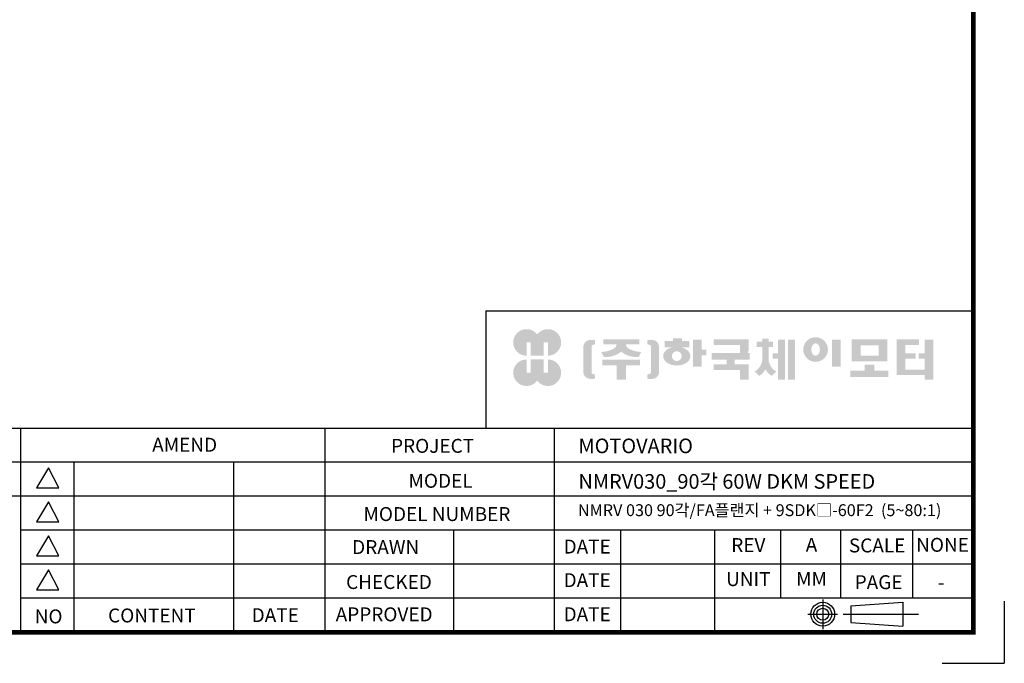
# Model space of a CAD drawing. Extents: x 2233 to 3264, y 270 to 1004.
# Drawn here: x 2784 to 3264, y 270 to 584 of the extents above; entities that cross this region are included whole.
import ezdxf

# ---------------------------------------------------------------- set-up
doc = ezdxf.new("R2010")
doc.units = 0
doc.header["$MEASUREMENT"] = 0

# ---------------------------------------------------------------- blocks, each defined once
blk = doc.blocks.new('BLOCK')
at = {"linetype": 'Continuous'}
h = blk.add_hatch(color=1, dxfattribs=at)
h.dxf.hatch_style = 1
h.paths.add_polyline_path([(-321.5063087220969, 170.3748868851464), (-319.2926656756437, 170.3748868851464), (-319.2926656756437, 163.3793856938917), (-312.4856209713171, 163.3793856938917), (-312.4856209713171, 170.3748868851464), (-310.2719779248638, 170.3748868851464), (-310.2719779248638, 163.3793856938917, 1.622532587323392), (-315.8891433234804, 174.5443580508257, 1.622532587323392), (-321.5063087220969, 163.3793856938917)])
h.paths.add_polyline_path([(-312.4856209713171, 161.3948342226386), (-319.2926656756437, 161.3948342226386), (-319.2926656756437, 154.3993330313839), (-321.5063087220969, 154.3993330313839), (-321.5063087220969, 161.3948342226386, 1.622532587323393), (-315.8891433234804, 150.2298618657046, 1.622532587323391), (-310.2719779248638, 161.3948342226386), (-310.2719779248638, 154.3993330313839), (-312.4856209713171, 154.3993330313839)])
h = blk.add_hatch(color=5, dxfattribs=at)
h.dxf.hatch_style = 1
h.paths.add_polyline_path([(-243.227244251267, 156.8387528497064), (-247.7218442512669, 156.8387528497064), (-247.7218442512669, 150.8169128497064), (-243.227244251267, 150.8169128497064), (-229.278144251267, 150.8169128497064), (-229.278144251267, 153.7459928497064), (-243.227244251267, 153.7459928497064)], flags=17)
h.paths.add_polyline_path([(-170.012124251267, 158.7751928497064), (-174.506724251267, 158.7751928497064), (-174.506724251267, 150.8169128497064), (-170.012124251267, 150.8169128497064), (-156.063024251267, 150.8169128497064), (-156.063024251267, 153.7459928497064), (-170.012124251267, 153.7459928497064)], flags=17)
h.paths.add_polyline_path([(-274.081584251267, 158.3329928497064), (-274.081584251267, 150.8169128497064), (-269.1540242512671, 150.8169128497064), (-269.1540242512671, 158.3329928497064), (-261.678864251267, 158.3329928497064), (-261.678864251267, 161.2660328497064), (-281.5567442512669, 161.2660328497064), (-281.5567442512669, 158.3329928497064)])
edge = h.paths.add_edge_path(flags=16)
edge.add_arc((-242.3459462512669, 163.1416868497064), 2.590433999999961, 0, 360)
edge = h.paths.add_edge_path(flags=16)
edge.add_ellipse((-169.197024251267, 166.6239128497063), major_axis=(0, -3.280860000000001), ratio=0.6944276805471727, start_angle=0, end_angle=360)
edge = h.paths.add_edge_path()
edge.add_arc((-169.197024251267, 166.6239128497064), 6.499680000000009, 0, 360)
h.paths.add_polyline_path([(-204.9334090894905, 164.7877928497064), (-203.919624251267, 164.7877928497064), (-203.919624251267, 161.3399528497064), (-211.798704251267, 161.3399528497064), (-211.798704251267, 158.7751928497064), (-204.452244251267, 158.7751928497064), (-204.452244251267, 150.8169128497064), (-208.946844251267, 150.8169128497064), (-208.946844251267, 155.8461128497063), (-222.895944251267, 155.8461128497063), (-222.895944251267, 158.7751928497064), (-216.1190642512669, 158.7751928497064), (-216.1190642512669, 161.3399528497064), (-223.8780242512669, 161.3399528497064), (-223.8780242512669, 164.7877928497064), (-208.946844251267, 164.7877928497064), (-208.946844251267, 168.9867128497063), (-222.895944251267, 168.9867128497063), (-222.895944251267, 171.9157928497063), (-204.452244251267, 171.9157928497063), (-204.452244251267, 166.283185463014)])
h.paths.add_polyline_path([(-145.407984251267, 163.4559128497064), (-135.991104251267, 163.4559128497064), (-135.991104251267, 168.8679128497064), (-145.407984251267, 168.8679128497064)], flags=16)
h.paths.add_polyline_path([(-150.2405042512669, 160.4080328497064), (-131.433144251267, 160.4080328497064), (-131.433144251267, 171.9157928497063), (-150.2405042512669, 171.9157928497063)])
h.paths.add_polyline_path([(-229.278144251267, 166.5084128497064), (-226.841424251267, 166.5084128497064), (-226.841424251267, 163.5978128497064), (-229.278144251267, 163.5978128497064), (-229.278144251267, 157.5119528497063), (-233.7727442512669, 157.5119528497063), (-233.7727442512669, 171.8986328497063), (-229.278144251267, 171.8986328497063)])
h.paths.add_polyline_path([(-183.742104251267, 171.8986328497063), (-180.046104251267, 171.8986328497063), (-180.046104251267, 150.8169128497064), (-183.742104251267, 150.8169128497064)])
h.paths.add_polyline_path([(-160.557624251267, 171.8986328497063), (-156.063024251267, 171.8986328497063), (-156.063024251267, 157.5119528497063), (-160.557624251267, 157.5119528497063)])
edge = h.paths.add_edge_path()
edge.add_arc((-188.0817513309352, 159.979148050734), 8.418475639589218, 206.1490032467067, 239.640708214882)
edge.add_line((-192.336624251267, 152.7150728497064), (-189.9302829614869, 154.9893321318001))
edge.add_arc((-185.675410041155, 162.2534073328277), 8.418475639589218, 188.0123826120148, 239.640708214882, ccw=False)
edge.add_line((-194.011704251267, 161.0799803275094), (-194.011704251267, 167.8937528497063))
edge.add_line((-194.011704251267, 167.8937528497063), (-191.605344251267, 167.8937528497063))
edge.add_line((-191.605344251267, 167.8937528497063), (-191.605344251267, 170.7132728497063))
edge.add_line((-191.605344251267, 170.7132728497064), (-194.011704251267, 170.7132728497064))
edge.add_line((-194.011704251267, 170.7132728497064), (-194.011704251267, 172.3461128497063))
edge.add_line((-194.011704251267, 172.3461128497063), (-197.265504251267, 172.3461128497063))
edge.add_line((-197.265504251267, 172.3461128497063), (-197.265504251267, 170.7132728497064))
edge.add_line((-197.265504251267, 170.7132728497064), (-200.189304251267, 170.7132728497064))
edge.add_line((-200.1893042512669, 170.7132728497064), (-200.1893042512669, 167.8937528497064))
edge.add_line((-200.1893042512669, 167.8937528497063), (-197.265504251267, 167.8937528497063))
edge.add_line((-197.265504251267, 167.8937528497063), (-197.265504251267, 161.0799803275091))
edge.add_arc((-205.6017984613789, 162.2534073328277), 8.418475639589218, 300.3592917851188, 351.98761738798515, ccw=False)
edge.add_line((-201.3469255410471, 154.9893321318001), (-198.940584251267, 152.7150728497064))
edge.add_arc((-203.1954571715988, 159.979148050734), 8.418475639589218, 300.3592917851188, 333.8509967532933)
edge = h.paths.add_edge_path()
edge.add_arc((-256.1463063122446, 165.9240191416497), 5.81646114655223, 77.82015980094789, 107.4359150840894)
edge.add_line((-257.8891442512669, 171.4732295528394), (-257.8891442512669, 169.3746554364573))
edge.add_line((-257.8891442512669, 169.3746554364573), (-256.843704251267, 169.1569928497066))
edge.add_arc((-257.0006426468326, 168.1085435854453), 1.060129954171956, 17.034888108353414, 81.48681848215728, ccw=False)
edge.add_line((-255.987024251267, 168.4191128496793), (-255.987024251267, 154.3927928497337))
edge.add_arc((-257.0006426468326, 154.7033621139674), 1.060129954171956, 278.5131815178427, 342.9651118916581, ccw=False)
edge.add_line((-256.843704251267, 153.6549128497061), (-257.8891442512669, 153.4372502629554))
edge.add_line((-257.8891442512669, 153.4372502629554), (-257.8891442512669, 151.3386761465733))
edge.add_arc((-256.1463063122446, 156.887886557763), 5.81646114655223, 252.5640849159106, 282.1798401990521)
edge.add_arc((-255.2408565583927, 154.7611609550275), 3.573319736471436, 275.1654349019012, 350.6014266314855)
edge.add_line((-251.715504251267, 154.1776328497064), (-251.715504251267, 168.6342728497064))
edge.add_arc((-255.2408565583927, 168.0507447443852), 3.573319736471436, 9.398573368515306, 84.83456509809878)
edge = h.paths.add_edge_path()
edge.add_arc((-287.0893021902894, 165.9240191416497), 5.81646114655223, 72.5640849159101, 102.1798401990505)
edge.add_arc((-287.9947519441412, 168.0507447443852), 3.573319736471436, 95.16543490189905, 170.6014266314851)
edge.add_line((-291.520104251267, 168.6342728497063), (-291.520104251267, 154.1776328497064))
edge.add_arc((-287.9947519441412, 154.7611609550275), 3.573319736471436, 189.3985733685141, 264.8345650981008)
edge.add_arc((-287.0893021902894, 156.887886557763), 5.81646114655223, 257.8201598009493, 287.4359150840899)
edge.add_line((-285.346464251267, 151.3386761465734), (-285.346464251267, 153.4372502629554))
edge.add_line((-285.346464251267, 153.4372502629554), (-286.391904251267, 153.6549128497061))
edge.add_arc((-286.2349658557014, 154.7033621139674), 1.060129954171956, 197.0348881083414, 261.4868184821546, ccw=False)
edge.add_line((-287.2485842512669, 154.3927928497337), (-287.2485842512669, 168.4191128496793))
edge.add_arc((-286.2349658557014, 168.1085435854453), 1.060129954171956, 98.51318151784528, 162.9651118916458, ccw=False)
edge.add_line((-286.391904251267, 169.1569928497066), (-285.346464251267, 169.3746554364573))
edge.add_line((-285.346464251267, 169.3746554364573), (-285.346464251267, 171.4732295528394))
edge = h.paths.add_edge_path()
edge.add_line((-262.435224251267, 162.7602728497064), (-261.0650642512669, 165.3580328497063))
edge.add_arc((-260.9286423505616, 179.2060210803949), 13.84866018690189, 241.16836753793092, 269.4355753219914, ccw=False)
edge.add_arc((-266.6482877596255, 169.3822643344049), 2.499406239497567, 181.2304466113341, 247.4450260900819, ccw=False)
edge.add_line((-269.1471176701576, 169.3285928497064), (-262.0986242512669, 169.3285928497064))
edge.add_line((-262.098624251267, 169.3285928497064), (-262.098624251267, 171.9157928497063))
edge.add_line((-262.098624251267, 171.9157928497063), (-281.0683442512669, 171.9157928497063))
edge.add_line((-281.0683442512669, 171.9157928497063), (-281.0683442512669, 169.3285928497064))
edge.add_line((-281.0683442512669, 169.3285928497064), (-274.0884908323764, 169.3285928497064))
edge.add_arc((-276.5873207429084, 169.3822643344049), 2.499406239497567, 292.5549739099211, 358.76955338866594, ccw=False)
edge.add_arc((-282.3069661519723, 179.2060210803949), 13.84866018690189, 270.56442467801025, 298.8316324620691, ccw=False)
edge.add_line((-282.170544251267, 165.3580328497063), (-280.8003842512669, 162.7602728497064))
edge.add_arc((-279.5498394912636, 175.388574832695), 12.69006986467469, 264.3446004539549, 308.6864767310471)
edge.add_arc((-263.6857690112703, 175.388574832695), 12.69006986467469, 231.3135232689529, 275.6553995460449)
edge = h.paths.add_edge_path()
edge.add_ellipse((-242.3459462512669, 163.1416868497064), major_axis=(-7.18363799999999, 0), ratio=0.6882114605440888, start_angle=289.5673617865036, end_angle=610.4326382134964)
edge.add_line((-239.9400390090077, 167.8000328497064), (-235.7540642512669, 167.8000328497064))
edge.add_line((-235.754064251267, 167.8000328497064), (-235.754064251267, 171.0907928497064))
edge.add_line((-235.754064251267, 171.0907928497063), (-239.630904251267, 171.0907928497063))
edge.add_line((-239.630904251267, 171.0907928497063), (-239.630904251267, 172.4622728497064))
edge.add_line((-239.630904251267, 172.4622728497064), (-244.282584251267, 172.4622728497064))
edge.add_line((-244.2825842512669, 172.4622728497064), (-244.2825842512669, 171.0907928497064))
edge.add_line((-244.2825842512669, 171.0907928497063), (-248.7243842512669, 171.0907928497063))
edge.add_line((-248.7243842512669, 171.0907928497063), (-248.7243842512669, 167.8000328497063))
edge.add_line((-248.7243842512669, 167.8000328497064), (-244.7518534935261, 167.8000328497064))
h.paths.add_polyline_path([(-111.658224251267, 153.1902728497064), (-121.922544251267, 153.1902728497064), (-126.417144251267, 153.1902728497064), (-126.417144251267, 171.9157928497063), (-114.675744251267, 171.9157928497063), (-114.675744251267, 169.0051928497064), (-121.922544251267, 169.0051928497064), (-121.922544251267, 164.6808728497064), (-116.383824251267, 164.6808728497064), (-116.383824251267, 161.7702728497064), (-121.922544251267, 161.7702728497064), (-121.922544251267, 156.1008728497063), (-111.658224251267, 156.1008728497063), (-111.658224251267, 161.7702728497064), (-114.956904251267, 161.7702728497064), (-114.956904251267, 164.6808728497064), (-111.658224251267, 164.6808728497064), (-111.658224251267, 171.8986328497063), (-107.163624251267, 171.8986328497063), (-107.163624251267, 150.8169128497064), (-111.658224251267, 150.8169128497064)])
h.paths.add_polyline_path([(-143.259024251267, 155.5662728497064), (-143.259024251267, 158.6841128497063), (-138.249624251267, 158.6841128497063), (-138.249624251267, 155.5662728497064), (-130.8576242512669, 155.5662728497064), (-130.8576242512669, 152.1184328497064), (-150.816024251267, 152.1184328497064), (-150.816024251267, 155.5662728497064)])
h.paths.add_polyline_path([(-189.0498242512669, 161.7702728497064), (-191.852184251267, 161.7702728497064), (-191.852184251267, 164.6808728497064), (-189.0498242512669, 164.6808728497064), (-189.0498242512669, 171.8986328497063), (-185.353824251267, 171.8986328497063), (-185.353824251267, 150.8169128497064), (-189.0498242512669, 150.8169128497064)])
edge = h.paths.add_edge_path()
edge.add_line((-243.227244251267, 150.8169128497064), (-247.721844251267, 150.8169128497064))
edge.add_line((-247.7218442512669, 150.8169128497064), (-247.7218442512669, 156.8387528497064))
edge.add_line((-247.7218442512669, 156.8387528497064), (-243.227244251267, 156.8387528497064))
edge.add_line((-243.227244251267, 156.8387528497064), (-243.227244251267, 153.7459928497064))
edge.add_line((-243.227244251267, 153.7459928497064), (-229.278144251267, 153.7459928497064))
edge.add_line((-229.278144251267, 153.7459928497064), (-229.278144251267, 150.8169128497064))
edge.add_line((-229.278144251267, 150.8169128497064), (-244.594104251267, 150.8169128497064))
edge.add_line((-170.012124251267, 150.8169128497064), (-174.506724251267, 150.8169128497064))
edge.add_line((-174.506724251267, 150.8169128497064), (-174.506724251267, 158.7751928497064))
edge.add_line((-174.506724251267, 158.7751928497064), (-170.012124251267, 158.7751928497064))
edge.add_line((-170.012124251267, 158.7751928497064), (-170.012124251267, 153.7459928497064))
edge.add_line((-170.012124251267, 153.7459928497064), (-156.0630242512671, 153.7459928497064))
edge.add_line((-156.063024251267, 153.7459928497064), (-156.063024251267, 150.8169128497064))
edge.add_line((-156.063024251267, 150.8169128497064), (-171.378984251267, 150.8169128497064))
at = {"ltscale": 0.1}
for p, q in [((-343, 187), (-86.09737452134107, 187)), ((-736.0000000000001, 125.2720817545681), (-86.09737452134107, 125.2720817545681)), ((-588.1106712494671, 125.2720817545681), (-588.1106712494671, 17.66011730445536)), ((-427.863564397073, 125.2720817545681), (-427.8635643970723, 17.66011730445536)), ((-307, 125.2720817545681), (-307, 17.66011730445536)), ((-86.09737452134107, 107.3367543462143), (-736, 107.3367543462143)), ((-573.3762420738565, 104.3657265723775), (-579.7885654326669, 93.76095363238164)), ((-567.9560310548161, 93.76095363238164), (-573.3762420738565, 104.3657265723775)), ((-560.0000000000006, 107.3367543462143), (-559.9999999999994, 17.66011730445536)), ((-476, 107.3373065261894), (-476, 17.66066948442984)), ((-579.7885654326669, 93.76095363238164), (-567.9560310548161, 93.76095363238164)), ((-86.09737452134107, 89.40142693786385), (-735.9999999999998, 89.40142693786385)), ((-573.3762420738565, 86.43039916402594), (-579.7885654326669, 75.8256262240279)), ((-567.9560310548161, 75.8256262240279), (-573.3762420738565, 86.43039916402594)), ((-579.7885654326669, 75.8256262240279), (-567.9560310548161, 75.8256262240279)), ((-86.09737452134107, 71.46609952951172), (-588.1106712494671, 71.46609952951172)), ((-573.3762420738565, 68.49507175567382), (-579.7885654326669, 57.89029881567632)), ((-567.9560310548161, 57.89029881567632), (-573.3762420738565, 68.49507175567382)), ((-360.0000000000002, 71.46609952951172), (-359.9999999999991, 17.66011730445536)), ((-272.0000000000014, 71.46609952951172), (-271.9999999999987, 17.66011730445536)), ((-222.4056518161256, 71.46609952951172), (-222.4056518161256, 17.66011730445536)), ((-187.6439798536615, 71.46609952951172), (-187.6439798536615, 35.59544471280694)), ((-156, 71.46609952951172), (-156, 35.59544471280694)), ((-118.1206359287328, 71.46609952951172), (-118.1206359287328, 35.59544471280694)), ((-579.7885654326669, 57.89029881567632), (-567.9560310548161, 57.89029881567632)), ((-86.09737452134107, 53.53077212116015), (-588.1106712494671, 53.53077212116015)), ((-573.3762420738559, 50.55974434732278), (-579.7885654326658, 39.95497140732582)), ((-567.9560310548139, 39.95497140732582), (-573.3762420738559, 50.55974434732278)), ((-579.7885654326658, 39.95497140732582), (-567.9560310548139, 39.95497140732582)), ((-86.09737452134107, 35.59544471280694), (-588.1106712494671, 35.59544471280694)), ((-165.4516963201719, 35.01462803426657), (-165.4516963201719, 19.32687770856024)), ((-150.5841080380057, 31.56332296261056), (-123.2317781571046, 33.44585300169664)), ((-150.5841080380057, 31.56332296261056), (-150.5841080380057, 22.77818278021571)), ((-123.2317781571046, 33.44585300169664), (-123.2317781571046, 20.89565274112963)), ((-173.2955714830237, 27.17075287141206), (-157.6078211573173, 27.17075287141206)), ((-154.7267312018449, 27.17075287141206), (-115.0243236213022, 27.17075287141206)), ((-150.5841080380057, 22.77818278021571), (-123.2317781571046, 20.89565274112963))]:
    blk.add_line(p, q, dxfattribs=at)
at = {"linetype": 'Continuous'}
blk.add_line((-343, 187), (-343, 125.2720817545681), dxfattribs=at)
at = {"color": 8, "linetype": 'Continuous'}
for p in [(-69.76176474453155, 33.995727081265), (-102.4329842981508, 1.324507527645732)]:
    blk.add_line(p, (-69.76176474453155, 1.324507527645732), dxfattribs=at)
at = {"linetype": 'Continuous', "const_width": 2.375, "flags": 128}
blk.add_lwpolyline([(-1153.45067761056, 778.0087557448434), (-1153.45067761056, 17.66011730445536), (-86.09737452134081, 17.66011730445536), (-86.09737452134107, 778.0087557448434)], close=True, dxfattribs=at)
at = {"ltscale": 0.1}
for radius in [6.275100130282784, 4.7236437497243, 3.172187369165992]:
    blk.add_circle((-165.4516963201697, 27.17075287141206), radius, dxfattribs=at)
at = {"ltscale": 25.4, "char_height": 7.335900000000001}
for s, insert, width, attachment_point in [('AMEND', (-518.7612569787341, 120.1146235249713), 40.68873443002146, 1), ('PROJECT', (-392.8952413843797, 119.5454925447492), 83.21765295891994, 1), ('MODEL', (-383.6980789222615, 101.1213481089966), 83.21765295891994, 1), ('MODEL NUMBER', (-407.4386697621229, 83.62086881422897), 91.0655112136131, 1), ('{\\T0.95;NONE}', (-102.3007388174287, 67.4009000023473), 23.64663011089909, 2), ('DRAWN', (-413.3947172801589, 66.21468719323653), 49.06551121361311, 1), ('{\\T0.95;DATE}', (-289.555359854218, 66.47694820886679), 83.21765295891994, 2), ('{\\T0.95;REV}', (-204.6560509198213, 67.27003074347161), 83.21765295891994, 2), ('A', (-171.3545716290942, 67.4009000023473), 83.21765295891994, 2), ('{\\T0.9;SCALE}', (-136.7665142296382, 67.0795957226492), 52.33611236829884, 2), ('{\\T0.9;CHECKED}', (-416.6027073071676, 47.80607617249112), 83.21765295891994, 1), ('{\\T0.95;DATE}', (-289.555359854218, 48.78734300048476), 83.21765295891994, 2), ('{\\T0.95;UNIT}', (-204.6560509198213, 49.34494624055035), 83.21765295891994, 2), ('MM', (-171.3545716290942, 49.47581549942604), 83.21765295891994, 2), ('{\\T0.95;PAGE}', (-136.0006916321808, 47.71931459735581), 46.47123636955979, 2), ('{\\T0.95;-}', (-103.0006916321808, 47.71931459735581), 46.47123636955979, 2), ('NO', (-573.3313133990823, 29.70127451355347), 39.15906294062002, 2), ('CONTENT', (-541.9991428677571, 30.18527248650063), 57.29947428994309, 1), ('DATE', (-466.3580813918659, 30.36190072011735), 34.82389169579143, 1), ('{\\T0.95;APPROVED}', (-422.0655112136131, 30.78529461547888), 83.21765295891994, 1), ('{\\T0.95;DATE}', (-289.555359854218, 30.84500176926588), 83.21765295891994, 2)]:
    blk.add_mtext(s, dxfattribs=dict(at, insert=insert, width=width, attachment_point=attachment_point))

msp = doc.modelspace()

# ---------------------------------------------------------------- block references
at = {"color": 3, "linetype": 'Continuous', "lineweight": 13, "xscale": 0.9266400000000002, "yscale": 0.9266400000000002, "zscale": 0.9266400000000002}
msp.add_blockref('BLOCK', (3329.03512, 268.3926583445823), dxfattribs=at)

# ---------------------------------------------------------------- texts
at = {"color": 4, "lineweight": 13, "ltscale": 25.4, "attachment_point": 1}
for s, insert, char_height, width in [('{\\T0.95;MOTOVARIO}', (3056.472280000001, 379.3181666367887), 7.128, 50.151895923608), ('NMRV030_90각 60W DKM SPEED', (3056.472280000001, 361.9733666367886), 7.128000000000001, 200.4118567715608)]:
    msp.add_mtext(s, dxfattribs=dict(at, insert=insert, char_height=char_height, width=width))
at = {"color": 2, "lineweight": 13, "ltscale": 25.4, "insert": (3056.19, 347.2690836728), "char_height": 5.8, "width": 255.0514441644677, "attachment_point": 1}
msp.add_mtext('\\pxql;{\\fGulim|b1|i0|c129|p50;NMRV 030 90각/FA플랜지 + 9SDK□-60F2  (5~80:1)}', dxfattribs=at)

doc.saveas('drawing.dxf')
